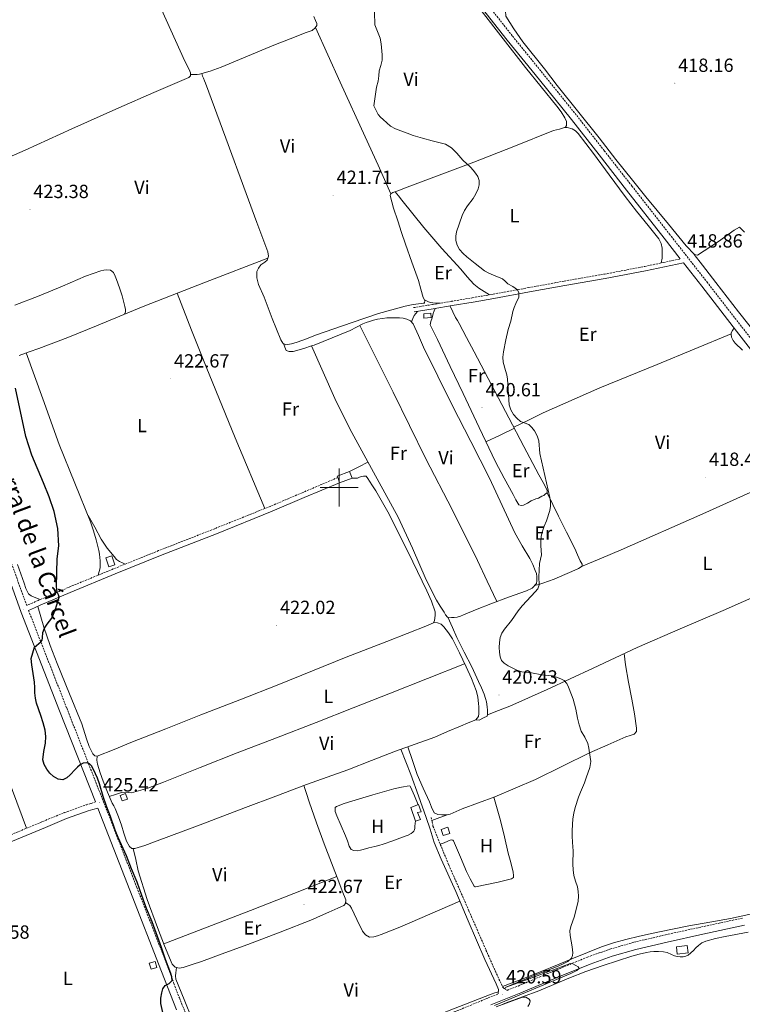
# Model space of a CAD drawing. Units: metres. Extents: x 593842 to 598337, y 4661580 to 4664611.
# Drawn here: x 596332 to 596712, y 4662728 to 4663246 of the extents above; entities that cross this region are included whole.
import ezdxf
from ezdxf.enums import TextEntityAlignment as Align

# ---------------------------------------------------------------- set-up
doc = ezdxf.new("R2010")
doc.units = ezdxf.units.M
doc.header["$MEASUREMENT"] = 0
doc.linetypes.add('TRAZOSX2', pattern=[1.5, 1, -0.5])
for name, color, linetype, lineweight in [('Carátula', 7, 'Continuous', 5), ('Level 15', 1, 'Continuous', 0), ('Level 21', 19, 'Continuous', 0), ('Level 36', 19, 'Continuous', 40), ('Level 37', 92, 'Continuous', 0), ('Level 4', 36, 'Continuous', 30), ('Level 41', 19, 'Continuous', 0), ('Level 44', 19, 'Continuous', 0), ('Level 5', 36, 'Continuous', 0), ('Level 52', 1, 'Continuous', 13), ('Level 63', 7, 'Continuous', 0), ('Level 7', 1, 'Continuous', 0)]:
    doc.layers.add(name, color=color, linetype=linetype, lineweight=lineweight)
doc.styles.add('Arial', font='ARIAL.TTF', dxfattribs={"height": 0.2})

# ---------------------------------------------------------------- blocks, each defined once
blk = doc.blocks.new('5PATER')
at = {"layer": 'Carátula', "linetype": 'Continuous', "lineweight": 5}
h = blk.add_hatch(color=250, dxfattribs=at)
edge = h.paths.add_edge_path()
edge.add_ellipse((0, 0), major_axis=(-1.33, -1.34), ratio=0.999422, start_angle=0, end_angle=360)

msp = doc.modelspace()

# ---------------------------------------------------------------- linework, layer by layer
at = {"layer": 'Level 15', "linetype": 'Continuous', "lineweight": 13}
for points in [[(596544.4, 4663091.37, 421.81), (596548.09, 4663091.62, 421.81), (596548.24, 4663089.32, 421.93), (596544.55, 4663089.08, 421.93), (596544.4, 4663091.37, 421.81)], [(596498.96, 4663006, 423.73), (596505.49, 4663008.36, 423.73), (596506.76, 4663004.84, 423.6), (596500.23, 4663002.48, 423.6), (596499.25, 4663005.2, 423.7), (596498.96, 4663006, 423.73)], [(596377.34, 4662962.96, 426.53), (596378.89, 4662958.31, 426.53), (596382.08, 4662959.37, 426.65), (596380.53, 4662964.02, 426.65), (596377.34, 4662962.96, 426.53)], [(596384.89, 4662838.03, 426.27), (596387.69, 4662839.04, 426.22), (596388.75, 4662836.12, 426.22), (596385.95, 4662835.11, 426.27), (596384.89, 4662838.03, 426.27)], [(596537.69, 4662831.69, 423.13), (596540.12, 4662824.49, 423.42), (596542.76, 4662825.29, 423.44), (596541.1, 4662829.03, 423.44), (596542.99, 4662829.39, 423.44), (596541.66, 4662833.18, 423.44), (596537.69, 4662831.69, 423.13)], [(596553.56, 4662820.12, 423.12), (596557.12, 4662821.24, 423.07), (596558.14, 4662817.98, 423.05), (596554.58, 4662816.87, 423.1), (596553.56, 4662820.12, 423.12)], [(596400.17, 4662749.76, 425.69), (596401.11, 4662746.61, 425.69), (596404.18, 4662747.53, 425.69), (596403.24, 4662750.68, 425.69), (596400.17, 4662749.76, 425.69)]]:
    msp.add_polyline3d(points, dxfattribs=at)
at = {"layer": 'Level 15', "color": 1, "linetype": 'Continuous', "lineweight": 0}
msp.add_polyline3d([(596677.19, 4662758.41, 421.2), (596682.94, 4662759.08, 421.13), (596683.39, 4662755.21, 420.54), (596677.64, 4662754.53, 420.61), (596677.19, 4662758.41, 421.2)], dxfattribs=at)
at = {"layer": 'Level 21', "color": 19, "linetype": 'TRAZOSX2', "lineweight": 0}
for points in [[(596371.7, 4663531.24, 420.65), (596384.37, 4663514.09, 420.59), (596397.92, 4663495.97, 420.62), (596411.16, 4663478.28, 420.64), (596427.78, 4663455.51, 420.44), (596444.78, 4663432.85, 420.13), (596467.97, 4663401.9, 420), (596491.14, 4663370.92, 420.11), (596508.77, 4663347.22, 420.18), (596526.35, 4663323.47, 420.21), (596543.28, 4663300.34, 420.07), (596560.2, 4663277.26, 419.87), (596575.46, 4663257.17, 419.68), (596591.07, 4663237.33, 419.5), (596607.96, 4663216.52, 419.35), (596624.8, 4663195.6, 419.2), (596639.33, 4663177.03, 418.99), (596653.84, 4663158.47, 418.78), (596673.57, 4663133.24, 418.54), (596693.3, 4663108, 418.3), (596711.66, 4663084.33, 418.09), (596730, 4663060.66, 417.89)], [(596539.07, 4663094.53, 420.54), (596549.03, 4663096.19, 420.55), (596558.99, 4663097.86, 420.56), (596569.93, 4663099.71, 420.48), (596580.86, 4663101.63, 420.3), (596599.51, 4663105.05, 419.94), (596618.18, 4663108.49, 419.58), (596639.43, 4663112.19, 419.28), (596660.58, 4663116.19, 418.91), (596670.47, 4663118.31, 418.66), (596679.14, 4663120.16, 418.44)], [(596499.25, 4663005.2, 421.94), (596480.51, 4662997.2, 422.39), (596463.76, 4662990.05, 422.79), (596434.5, 4662978.27, 423.39), (596405.09, 4662966.74, 423.94), (596381.26, 4662957.12, 424.06), (596357.5, 4662947.34, 424.2), (596341.77, 4662940.56, 424.83), (596338.68, 4662939.19, 425.03), (596335.77, 4662937.9, 425.21), (596323.98, 4662970.43, 425.37)], [(596336.73, 4662935.27, 425.22), (596356.76, 4662884.01, 425.13), (596377.02, 4662832.38, 425.09), (596393.66, 4662789.63, 425.09), (596410.3, 4662746.88, 425.09), (596413.16, 4662739.19, 424.61), (596416.03, 4662731.49, 424.14), (596421.82, 4662717.07, 423.75), (596428.72, 4662699.28, 423.54), (596433.63, 4662686.48, 423.42), (596435.65, 4662681.38, 423.26), (596437.59, 4662677.74, 423.27), (596439.25, 4662676.62, 423.26), (596446.09, 4662676.43, 423.08), (596463.67, 4662684.01, 422.92), (596482.92, 4662692.05, 422.64), (596499.81, 4662699.33, 421.72), (596517.78, 4662706.61, 421.3), (596542.1, 4662716.51, 421.32), (596560.5, 4662724.15, 421.16), (596578.3, 4662731.52, 420.94), (596583.58, 4662733.63, 420.8)], [(596092.26, 4662727.55, 429.32), (596101.04, 4662730.52, 429.11), (596110.54, 4662734.06, 429.25), (596120.06, 4662737.65, 429.41), (596131.04, 4662741.83, 429.17), (596142.02, 4662746.01, 428.93), (596159.12, 4662752.55, 428.64), (596172.11, 4662757.53, 428.44), (596176.2, 4662759.1, 428.37), (596200.93, 4662768.76, 428.12), (596225.69, 4662778.44, 427.85), (596251, 4662788.13, 427.43), (596276.33, 4662797.78, 426.98), (596299.16, 4662806.42, 426.57), (596321.95, 4662815.04, 426.15), (596344.25, 4662824.32, 426.29), (596355.51, 4662828.96, 426.21), (596367, 4662833.04, 425.56), (596369.55, 4662833.84, 425.33), (596371.98, 4662834.6, 425.09)], [(596548.39, 4662826.45, 420.98), (596548.84, 4662824.18, 421.09), (596549.28, 4662821.92, 421.2), (596551.43, 4662816.46, 421.26), (596557.56, 4662801.48, 421.38), (596563.57, 4662787.89, 421.36), (596568.16, 4662777.37, 421.36), (596572.44, 4662767.55, 421.32), (596577.14, 4662756.73, 421.2), (596582.07, 4662745.53, 421.12), (596585.99, 4662737.13, 420.84), (596586.83, 4662736.42, 420.86), (596588.28, 4662735.51, 420.67), (596593.97, 4662737.79, 420.53), (596614.28, 4662746.3, 419.76), (596630.48, 4662752.99, 419.51), (596642.31, 4662757.19, 418.99), (596654.84, 4662760.78, 418.58), (596671.5, 4662764.73, 418.14), (596690.37, 4662768.85, 418.04), (596712.2, 4662773.53, 417.96)]]:
    msp.add_polyline3d(points, dxfattribs=at)
at = {"layer": 'Level 21', "color": 19, "linetype": 'Continuous', "lineweight": 0}
for points in [[(596435.25, 4663438.35, 420.24), (596441.96, 4663430.73, 420.13), (596465.14, 4663399.78, 420), (596488.31, 4663368.81, 420.11), (596505.93, 4663345.11, 420.18), (596523.51, 4663321.37, 420.21), (596540.43, 4663298.25, 420.07), (596557.36, 4663275.15, 419.87), (596572.66, 4663255.01, 419.68), (596588.3, 4663235.13, 419.5), (596605.21, 4663214.29, 419.35), (596622.03, 4663193.4, 419.2), (596636.55, 4663174.85, 418.99), (596651.06, 4663156.29, 418.78), (596670.78, 4663131.06, 418.54), (596679.14, 4663120.16, 418.44)], [(596539.46, 4663092.25, 420.54), (596549.42, 4663093.91, 420.55), (596559.38, 4663095.58, 420.56), (596570.33, 4663097.43, 420.48), (596581.26, 4663099.35, 420.3), (596599.93, 4663102.77, 419.94), (596618.59, 4663106.22, 419.58), (596639.85, 4663109.92, 419.28), (596661.04, 4663113.93, 418.91), (596670.95, 4663116.05, 418.66), (596680.87, 4663118.17, 418.42), (596690.51, 4663105.83, 418.3), (596708.86, 4663082.16, 418.09), (596727.22, 4663058.49, 417.89)], [(596336.73, 4662935.27, 425.22), (596339.81, 4662936.63, 425.03), (596342.89, 4662937.99, 424.83), (596358.58, 4662944.76, 424.2), (596382.32, 4662954.53, 424.06), (596406.12, 4662964.14, 423.94), (596435.53, 4662975.67, 423.39), (596464.83, 4662987.47, 422.79), (596481.6, 4662994.63, 422.39), (596500.23, 4663002.48, 421.94)], [(595845.71, 4662799.95, 434.96), (595869.22, 4662809.89, 434.35), (595893.43, 4662818.96, 433.73), (595924.49, 4662830.76, 432.76), (595955.53, 4662842.61, 431.86), (595998.94, 4662858.83, 430.99), (596042.33, 4662875.14, 430.13), (596076.46, 4662888.46, 429.41), (596110.59, 4662901.82, 428.74), (596147.94, 4662916.22, 428.12), (596172.12, 4662925.55, 427.73), (596185.29, 4662930.62, 427.51), (596224.38, 4662945.83, 426.82), (596263.56, 4662960.8, 426.21), (596289.36, 4662970.15, 425.9), (596316.42, 4662979.75, 425.4), (596320.17, 4662969.07, 425.37), (596332.78, 4662934.25, 425.22), (596352.99, 4662882.54, 425.13), (596371.98, 4662834.6, 425.09)], [(596102.17, 4662727.34, 429.11), (596111.72, 4662730.9, 429.25), (596121.26, 4662734.5, 429.41), (596132.24, 4662738.68, 429.17), (596143.22, 4662742.86, 428.93), (596160.32, 4662749.4, 428.64), (596172.11, 4662753.92, 428.46), (596177.42, 4662755.95, 428.37), (596202.16, 4662765.62, 428.12), (596226.9, 4662775.29, 427.85), (596252.21, 4662784.98, 427.43), (596277.53, 4662794.62, 426.98), (596300.36, 4662803.27, 426.57), (596323.19, 4662811.9, 426.15), (596345.54, 4662821.21, 426.29), (596356.72, 4662825.81, 426.21), (596368.07, 4662829.84, 425.56), (596370.56, 4662830.62, 425.33), (596373.05, 4662831.4, 425.09), (596389.88, 4662788.16, 425.09), (596406.52, 4662745.41, 425.09), (596414.43, 4662725.19, 424.16)], [(596583.58, 4662733.63, 420.8), (596583.68, 4662736.04, 420.94), (596582.54, 4662738.96, 420.87), (596576.59, 4662751.77, 421.06), (596567.8, 4662772.07, 421.28), (596561.26, 4662787.54, 421.12), (596553.52, 4662804.53, 421.3), (596549.92, 4662813.19, 421.21), (596547.72, 4662820.25, 421.14), (596545.76, 4662826.49, 421.12)], [(596713, 4662769.72, 417.96), (596691.19, 4662765.04, 418.04), (596672.36, 4662760.93, 418.14), (596655.82, 4662757.01, 418.58), (596643.5, 4662753.48, 418.99), (596631.87, 4662749.35, 419.51), (596615.78, 4662742.71, 419.76), (596595.45, 4662734.18, 420.53), (596579.77, 4662727.91, 420.94)]]:
    msp.add_polyline3d(points, dxfattribs=at)
at = {"layer": 'Level 36', "color": 92, "linetype": 'Continuous', "lineweight": 0}
for points in [[(596327.75, 4663330.72, 422.65), (596363.36, 4663346.94, 421.77), (596376.38, 4663318.38, 421.99), (596389.41, 4663289.82, 422.21), (596404.21, 4663256.99, 422.31), (596418.94, 4663224.13, 422.24), (596420.23, 4663221.48, 422.22), (596421.55, 4663218.85, 422.21), (596421.86, 4663217.95, 422.21), (596421.87, 4663217.5, 422.21), (596421.87, 4663216.78, 422.21), (596421.81, 4663216.45, 422.23), (596421.66, 4663216.24, 422.23), (596420.93, 4663215.63, 422.26), (596402.51, 4663207.62, 422.65), (596384.1, 4663199.61, 423.04), (596359.46, 4663188.54, 423.67), (596334.86, 4663177.35, 424.35), (596316.75, 4663169.47, 424.86)], [(596713.05, 4663134.29, 417.86), (596710.31, 4663136.9, 417.94), (596707.5, 4663135.36, 417.95), (596699.39, 4663129.37, 418.02), (596688.25, 4663122.09, 418.18), (596686.69, 4663122.5, 418.37), (596682.37, 4663127.1, 418.3), (596673.01, 4663138.4, 418.21), (596661.07, 4663152.83, 418.26), (596654.1, 4663161.51, 418.36), (596645.47, 4663172.46, 418.44), (596636.56, 4663183.78, 418.64), (596614.57, 4663211.31, 418.94), (596607.94, 4663220.21, 418.92), (596596.52, 4663234.27, 418.89), (596591.77, 4663241.24, 418.86), (596587.58, 4663247.79, 418.85), (596587.33, 4663250.71, 418.8), (596588.16, 4663253.8, 418.74)], [(596574.53, 4663250.88, 419.52), (596586.23, 4663235.83, 419.46), (596597.95, 4663220.8, 419.39), (596606.19, 4663210.61, 419.34), (596614.46, 4663200.44, 419.27), (596616.59, 4663197.43, 419.21), (596618.56, 4663194.3, 419.14), (596619.46, 4663192.51, 419.14), (596619.46, 4663191.36, 419.01), (596619.46, 4663190.33, 419.14), (596618.94, 4663189.44, 419.14), (596615.8, 4663188.46, 419.06), (596612.67, 4663187.77, 419.01), (596591.72, 4663179.31, 419.52), (596570.69, 4663171, 420.16), (596552.51, 4663164.15, 420.18), (596534.34, 4663157.31, 420.16), (596531.26, 4663156.16, 420.29), (596528.19, 4663155.01, 420.42), (596527.2, 4663154.39, 420.35), (596526.78, 4663153.47, 420.29), (596528.52, 4663146.81, 420.36), (596530.75, 4663140.16, 420.42), (596532.79, 4663134.07, 420.34), (596534.85, 4663128, 420.29), (596538.24, 4663118.4, 420.36), (596541.63, 4663108.8, 420.42)], [(596486.74, 4663247.65, 421.09), (596487.58, 4663245.52, 421.09), (596488.18, 4663244.01, 421.09), (596488.27, 4663242.93, 421.09), (596487.42, 4663241.68, 420.98), (596485.79, 4663240.32, 420.93), (596484.23, 4663239.73, 420.83), (596482.67, 4663239.15, 420.77), (596474.18, 4663235.89, 420.94), (596465.68, 4663232.62, 421.15), (596451.77, 4663226.83, 421.39), (596437.87, 4663220.94, 421.63), (596432.25, 4663218.95, 421.79), (596426.51, 4663217.36, 422.03), (596425.36, 4663217.18, 422.19), (596424.64, 4663217.17, 422.21), (596423.66, 4663217.21, 422.21), (596421.87, 4663217.21, 422.21)], [(596527.2, 4663154.39, 420.16), (596520.4, 4663169.4, 420.04), (596513.6, 4663184.4, 420.03), (596500.56, 4663213.11, 420.69), (596487.52, 4663241.82, 421.57)], [(596541.63, 4663108.8, 420.42), (596542.97, 4663104.33, 420.42), (596544.19, 4663099.84, 420.42), (596544.94, 4663098.33, 420.42), (596544.83, 4663096.89, 420.42), (596544.06, 4663096.89, 420.42), (596543.04, 4663096.76, 420.42), (596538.8, 4663096.15, 420.42), (596534.59, 4663095.36, 420.42), (596520.59, 4663091.43, 420.79), (596506.82, 4663086.78, 421.31), (596497.21, 4663083.41, 421.44), (596487.62, 4663080, 421.57), (596482.75, 4663078.21, 421.79), (596477.89, 4663076.41, 421.95), (596474.9, 4663075.48, 421.95), (596471.87, 4663075.01, 421.95), (596470.33, 4663075.9, 421.95), (596469.31, 4663077.69, 421.83), (596464.78, 4663088.77, 421.95), (596460.48, 4663099.97, 422.08), (596457.64, 4663106.78, 422.08), (596456.68, 4663110.21, 422.08), (596456.64, 4663113.53, 422.08), (596457.66, 4663115.33, 422.08), (596458.82, 4663116.99, 422.08), (596460.86, 4663118.53, 422.08), (596462.14, 4663119.55, 422.08), (596462.87, 4663121.61, 422.08), (596462.4, 4663123.9, 422.08), (596456.78, 4663139.26, 422.21), (596451.14, 4663154.62, 422.34), (596440.46, 4663183.62, 422.21), (596429.76, 4663212.61, 422.08), (596429.18, 4663213.89, 422.08), (596428.61, 4663215.17, 422.08), (596428.22, 4663216.32, 422.08), (596427.72, 4663217.69, 421.98)], [(596618.5, 4663189.3, 419.13), (596619.89, 4663189.29, 419.2), (596622.35, 4663188.59, 419.2), (596624.17, 4663187.57, 419.17), (596625.65, 4663186.2, 419.15), (596629.64, 4663180.91, 419.17), (596633.6, 4663175.59, 419.18), (596641.94, 4663164.3, 419.08), (596650.32, 4663153.03, 418.99), (596656.29, 4663145.32, 418.94), (596662.34, 4663137.67, 418.89), (596665.18, 4663134.18, 418.88), (596668.02, 4663130.67, 418.86), (596669.17, 4663128.27, 418.78), (596669.79, 4663125.83, 418.78), (596669.79, 4663123.55, 418.77), (596669.79, 4663122.07, 418.77), (596669.76, 4663120.49, 418.77), (596669.25, 4663118.05, 418.69)], [(596579.03, 4663101.31, 420.33), (596576.23, 4663103.02, 420.47), (596573.44, 4663104.73, 420.61), (596570.71, 4663106.84, 420.7), (596567.2, 4663110.75, 420.69), (596563.84, 4663114.81, 420.64), (596554.01, 4663125.62, 420.56), (596544.42, 4663136.62, 420.49), (596538.69, 4663143.88, 420.49), (596532.96, 4663151.13, 420.45), (596531.17, 4663153.29, 420.41), (596529.38, 4663155.45, 420.37)], [(596716.09, 4663131.62, 417.53), (596727.87, 4663116.55, 417.49), (596741.26, 4663100.3, 417.5), (596752.55, 4663086.43, 417.44), (596762.4, 4663074.49, 417.31), (596772.45, 4663062.94, 417.23), (596790.99, 4663041.89, 416.63), (596798.77, 4663033.55, 416.48), (596802.76, 4663029.27, 416.41), (596803.13, 4663027.42, 416.39), (596801.66, 4663025.52, 416.31), (596790.6, 4663016.87, 416.44), (596776.51, 4663007.72, 417.03), (596770.37, 4663014.92, 416.99), (596760.84, 4663027.54, 417.23), (596748.74, 4663042.19, 417.46), (596741.33, 4663052.04, 417.73), (596734.27, 4663061.39, 417.67), (596721.41, 4663077.76, 417.65), (596709.9, 4663092.38, 417.78), (596698.02, 4663107.73, 418.09), (596690.85, 4663116.87, 418.37), (596686.63, 4663122.57, 418.27)], [(596331.82, 4663069.42, 425.14), (596337.01, 4663071.27, 424.94), (596342.2, 4663073.13, 424.72), (596357.39, 4663078.85, 424.39), (596372.43, 4663084.95, 424.05), (596384.72, 4663090.09, 423.72), (596396.95, 4663095.2, 423.4), (596429.73, 4663107.89, 422.74), (596462.5, 4663120.57, 422.08)], [(596329.51, 4663095.87, 425.04), (596342.38, 4663100.75, 424.74), (596354.53, 4663105.86, 424.37), (596366.64, 4663111.1, 423.87), (596370.6, 4663112.57, 423.48), (596374.65, 4663113.83, 423.15), (596376.28, 4663114.18, 423.17), (596377.92, 4663114.38, 423.19), (596379.73, 4663114.25, 423.19), (596381.29, 4663112.94, 423.25), (596382.24, 4663111.15, 423.25), (596382.99, 4663109.31, 423.25), (596384.5, 4663105.01, 423.27), (596385.89, 4663100.67, 423.28), (596386.65, 4663097.89, 423.28), (596387.37, 4663095.11, 423.28), (596387.71, 4663093.63, 423.3), (596387.71, 4663092.25, 423.3), (596387.17, 4663091.11, 423.66)], [(596460.83, 4662988.87, 422.51), (596445.4, 4663026.14, 422.73), (596430.09, 4663063.45, 422.9), (596422.41, 4663082.77, 422.91), (596414.79, 4663102.1, 422.9)], [(596544.78, 4663098.65, 420.42), (596546.58, 4663097.75, 420.4), (596547.88, 4663097.31, 420.38), (596549.26, 4663097.11, 420.4), (596551.08, 4663096.98, 420.47), (596552.89, 4663096.84, 420.55)], [(596541.06, 4663092.52, 420.54), (596540.22, 4663091.45, 420.5), (596539.44, 4663090.35, 420.46), (596538.67, 4663088.75, 420.47), (596537.99, 4663087.11, 420.5)], [(596550.39, 4663094.08, 420.55), (596549.84, 4663092.79, 420.52), (596549.3, 4663091.5, 420.49), (596548.91, 4663089.18, 420.49), (596548.08, 4663087.29, 420.49), (596547.82, 4663085.47, 420.49), (596549.66, 4663081.62, 420.49), (596551.58, 4663077.79, 420.49), (596558.36, 4663063.62, 420.57), (596565.13, 4663049.45, 420.64), (596573.62, 4663031.43, 420.5), (596582.16, 4663013.43, 420.35), (596586.68, 4663004.8, 420.33), (596591.41, 4662996.27, 420.32), (596592.84, 4662993.55, 420.31), (596594.48, 4662990.87, 420.3), (596595.68, 4662990.41, 420.29), (596596.81, 4662990.59, 420.3), (596598.88, 4662991.77, 420.29), (596600.88, 4662992.92, 420.27), (596603.31, 4662993.91, 420.27), (596604.73, 4662994.39, 420.22), (596605.57, 4662994.95, 420.21), (596606.49, 4662995.32, 420.21), (596607.55, 4662995.82, 420.16), (596608.38, 4662996.57, 420.09), (596609.36, 4662997.13, 420.06), (596609.31, 4662998.52, 420.03), (596607.13, 4663002.58, 419.99), (596604.96, 4663006.63, 420), (596597.08, 4663021.59, 420.11), (596589.2, 4663036.54, 420.22), (596580.04, 4663053.91, 420.26), (596570.88, 4663071.27, 420.3), (596566.93, 4663078.76, 420.35), (596562.98, 4663086.23, 420.41), (596562.08, 4663087.77, 420.4), (596561.2, 4663089.32, 420.4), (596559.71, 4663092.35, 420.48), (596558.23, 4663095.39, 420.56)], [(596485.47, 4663074.48, 421.76), (596486.77, 4663074.89, 421.53), (596496.37, 4663078.58, 421.31), (596505.82, 4663082.56, 421.1), (596509.11, 4663084.29, 420.85), (596512.4, 4663086, 420.67), (596514.13, 4663086.69, 420.69), (596515.89, 4663087.31, 420.7), (596517.98, 4663087.93, 420.72), (596520.16, 4663088.4, 420.73), (596522.78, 4663088.78, 420.73), (596525.09, 4663089.12, 420.72), (596527.58, 4663089.12, 420.72), (596529.68, 4663089.12, 420.72), (596531.65, 4663089.12, 420.65), (596533.66, 4663088.97, 420.65), (596535.58, 4663088.55, 420.62), (596537.52, 4663087.61, 420.53), (596538.94, 4663086.07, 420.43), (596541.7, 4663079.88, 420.24), (596544.34, 4663073.69, 420.16), (596551.79, 4663058.47, 420.31), (596559.33, 4663043.29, 420.46), (596569.16, 4663024.08, 420.45), (596579.01, 4663004.87, 420.38), (596585.7, 4662990.48, 420.25), (596592.36, 4662976.07, 420.13), (596596.18, 4662969.3, 420.12), (596600.12, 4662962.57, 420.13), (596601.68, 4662959.54, 420.11), (596603.07, 4662956.39, 420.09), (596603.61, 4662954.67, 420.07), (596603.9, 4662952.89, 420.05), (596603.9, 4662950.86, 420.03), (596603.68, 4662949.39, 419.98), (596601.41, 4662947.01, 419.98), (596598.44, 4662945.61, 419.98), (596589.03, 4662942.26, 420.01), (596579.66, 4662938.84, 420.05), (596572.49, 4662935.96, 420.09), (596565.31, 4662933.07, 420.13), (596563.67, 4662932.33, 420.12), (596561.98, 4662931.79, 420.11), (596560.48, 4662931.67, 420.11), (596559.07, 4662931.58, 420.11), (596556.92, 4662931.83, 419.98), (596555.9, 4662933.05, 419.98), (596555.16, 4662934.35, 419.98), (596553.11, 4662937.47, 419.99), (596551.16, 4662940.67, 420.01), (596545.76, 4662951.42, 420.16), (596538.53, 4662967.97, 420.45), (596531.02, 4662984.36, 420.7), (596513.99, 4663015.36, 421.01), (596505.51, 4663030.88, 421.16), (596497.77, 4663046.76, 421.36), (596491.62, 4663060.62, 421.56), (596485.47, 4663074.48, 421.76)], [(596510.92, 4663085.23, 420.75), (596528.27, 4663050.16, 420.63), (596545.61, 4663015.08, 420.51), (596559.34, 4662988.37, 420.62), (596572.75, 4662961.5, 420.49), (596577.76, 4662950.74, 420.26), (596582.76, 4662939.97, 420.03)], [(596711.9, 4663072.21, 418), (596708.19, 4663075.79, 418.08), (596706.98, 4663077.3, 418.15), (596706.18, 4663079.03, 418.22), (596706.02, 4663080.54, 418.24), (596706.02, 4663081.24, 418.22), (596706.76, 4663082.58, 418.16), (596707.5, 4663083.91, 418.11)], [(596706.02, 4663080.76, 418.23), (596686.58, 4663072.7, 418.51), (596667.15, 4663064.63, 418.78), (596636.98, 4663052.34, 419.25), (596607.2, 4663039.16, 419.84), (596599.48, 4663035.41, 420.01), (596591.77, 4663031.66, 420.19)], [(596470.8, 4663075.63, 421.95), (596471.49, 4663073.8, 421.97), (596472.17, 4663071.98, 421.98), (596473.66, 4663071.53, 421.98), (596475.84, 4663071.53, 421.95), (596481.35, 4663073.03, 421.75), (596485.47, 4663074.48, 421.76)], [(596335.53, 4663070.74, 425), (596344.16, 4663046.66, 424.72), (596352.78, 4663022.57, 424.43), (596361.03, 4663002.22, 424.23), (596369.34, 4662981.88, 424.15), (596370.9, 4662977.18, 424.15), (596372.25, 4662972.41, 424.15), (596372.97, 4662969.59, 424.15), (596373.63, 4662966.75, 424.15), (596374.02, 4662964.97, 424.15), (596374.25, 4662963.18, 424.15), (596374.28, 4662961.37, 424.15), (596374.28, 4662959.56, 424.16), (596374.28, 4662957.63, 424.16), (596373.83, 4662955.75, 424.13), (596373.39, 4662953.88, 424.1)], [(596577.12, 4663024.05, 420.44), (596584.6, 4663027.56, 420.31), (596592.08, 4663031.07, 420.18)], [(596505.44, 4663008.34, 421.04), (596510.28, 4663010.82, 421.04), (596515.12, 4663013.3, 421.04)], [(596341.56, 4662937.4, 424.92), (596343.14, 4662931.97, 424.18), (596344.72, 4662926.54, 423.44), (596348, 4662916.91, 423.01), (596351.76, 4662907.39, 423.26), (596358.18, 4662891.52, 423.34), (596364.67, 4662875.69, 423.42), (596367.26, 4662867.78, 423.49), (596368.65, 4662863.81, 423.52), (596370.57, 4662859.85, 423.53), (596371.59, 4662858.81, 423.53), (596372.86, 4662858.61, 423.52), (596381.64, 4662862.19, 423.48), (596390.46, 4662865.84, 423.44), (596408.88, 4662873.11, 423.31), (596427.31, 4662880.36, 423.15), (596447.78, 4662888.37, 422.9), (596468.25, 4662896.38, 422.53), (596485.99, 4662903.51, 421.9), (596503.69, 4662910.7, 421.23), (596525.08, 4662919.05, 420.91), (596546.46, 4662927.42, 420.62), (596548.33, 4662928.31, 420.54), (596549.64, 4662928.84, 420.54), (596550.08, 4662930.04, 420.54), (596550.48, 4662932.59, 420.54), (596550.51, 4662934.54, 420.54), (596548.56, 4662940.23, 420.55), (596546.04, 4662945.69, 420.57), (596538.76, 4662960.81, 420.69), (596531.29, 4662975.82, 420.81), (596525.48, 4662987.19, 420.86), (596519.16, 4662998.28, 420.88), (596517.52, 4663000.83, 420.88), (596515.85, 4663003.35, 420.88), (596515.12, 4663004.64, 420.88), (596514.17, 4663005.88, 420.88), (596512.81, 4663005.88, 420.88), (596511.79, 4663005.79, 420.88), (596510.72, 4663005.39, 420.88), (596509.55, 4663004.89, 420.88), (596508.16, 4663004.87, 420.87), (596506.76, 4663004.84, 420.86)], [(596627.38, 4662958.39, 419.77), (596637.79, 4662962.76, 419.42), (596648.19, 4662967.13, 419.07), (596691.04, 4662986.1, 418.26), (596733.81, 4663005.31, 417.77)], [(596609.36, 4662997.13, 420.06), (596612.29, 4662991.04, 419.98), (596615.21, 4662984.95, 419.9), (596619.48, 4662976.38, 419.82), (596623.77, 4662967.82, 419.77), (596625.26, 4662964.61, 419.76), (596626.7, 4662961.39, 419.76), (596627.61, 4662959.71, 419.77), (596627.71, 4662958.62, 419.77), (596625.85, 4662957.32, 419.76), (596622.25, 4662955.79, 419.77), (596618.64, 4662954.28, 419.79), (596612.92, 4662951.78, 419.81), (596607.1, 4662949.61, 419.89), (596604.89, 4662948.98, 419.93), (596602.68, 4662948.34, 419.98)], [(596368, 4662985.16, 424.16), (596371.47, 4662979.01, 424.14), (596374.94, 4662972.86, 424.11), (596378.1, 4662968.13, 424.03), (596381.68, 4662963.64, 423.91), (596382.96, 4662962.13, 423.84), (596384.51, 4662960.99, 423.84), (596386.02, 4662960.32, 423.93), (596387.54, 4662959.65, 424.02)], [(596342.8, 4662941, 424.79), (596340.48, 4662941.96, 424.82), (596338.17, 4662942.92, 424.85), (596336.7, 4662944.06, 424.87), (596335.36, 4662946.76, 424.9), (596334.41, 4662949.72, 424.93), (596330.96, 4662959.53, 425.04)], [(596577.9, 4662880.43, 420.91), (596583.75, 4662882.73, 420.82), (596589.6, 4662885.03, 420.73), (596599.47, 4662889.27, 420.47), (596609.21, 4662893.8, 420.17), (596621.31, 4662899.41, 419.96), (596633.4, 4662905.02, 419.74), (596644.96, 4662910.44, 419.44), (596656.54, 4662915.82, 419.15), (596679.17, 4662925.67, 418.84), (596701.88, 4662935.34, 418.56), (596723.2, 4662944.7, 418.19)], [(596549.67, 4662928.92, 420.54), (596551.69, 4662928.73, 420.73), (596553.5, 4662928, 420.71), (596555.02, 4662926.6, 420.59), (596557.5, 4662923.57, 420.59), (596559.5, 4662920.3, 420.61), (596563.15, 4662912.99, 420.65), (596566.65, 4662905.61, 420.7), (596569.44, 4662899.52, 420.88), (596571.95, 4662893.27, 421.04), (596572.82, 4662889.81, 421.04), (596573.26, 4662886.27, 421.04), (596573.38, 4662884.78, 421.04), (596573.45, 4662883.29, 421.04), (596573.45, 4662881.19, 421.04), (596573.23, 4662879.56, 421.01), (596571.87, 4662877.83, 421.01), (596567.81, 4662876.15, 420.95), (596563.76, 4662874.47, 420.91), (596556.98, 4662871.55, 420.93), (596550.17, 4662868.68, 421.02), (596539.87, 4662864.9, 421.24), (596529.52, 4662861.24, 421.45), (596517.02, 4662856.36, 421.67), (596504.51, 4662851.53, 421.89), (596493.6, 4662847.65, 422.17), (596482.72, 4662843.74, 422.41), (596466.75, 4662837.69, 422.61), (596450.8, 4662831.63, 422.8), (596426.9, 4662822.61, 423.09), (596402.99, 4662813.61, 423.37), (596397.83, 4662811.75, 423.51), (596392.65, 4662810.03, 423.74), (596391.09, 4662810.12, 423.87), (596389.75, 4662811.16, 423.98), (596388.2, 4662813.97, 424.03), (596386.88, 4662818.21, 424.02), (596385.64, 4662822.43, 423.95), (596383.99, 4662826.77, 423.84), (596382.28, 4662831.08, 423.73), (596381.48, 4662832.55, 423.66), (596380.65, 4662834, 423.61), (596378.15, 4662839.7, 423.66), (596375.88, 4662845.5, 423.71), (596374.36, 4662849.91, 423.74), (596372.97, 4662854.4, 423.77), (596372.52, 4662856.53, 423.74), (596372.83, 4662858.61, 423.52)], [(596557.17, 4662931.81, 420), (596559.5, 4662926.4, 420.17), (596561.84, 4662920.99, 420.35), (596565.72, 4662913.33, 420.5), (596569.71, 4662905.72, 420.56), (596571.49, 4662901.83, 420.59), (596573.24, 4662897.93, 420.62), (596574.71, 4662894.63, 420.61), (596576.14, 4662891.31, 420.61), (596576.96, 4662888.91, 420.67), (596577.36, 4662887.16, 420.67), (596577.6, 4662885.93, 420.73), (596577.82, 4662884.39, 420.78), (596577.88, 4662883.1, 420.97), (596577.88, 4662882.03, 420.89), (596577.88, 4662881.48, 420.88), (596577.88, 4662880.91, 420.93), (596577.92, 4662880.52, 420.91), (596577.77, 4662879.71, 420.89), (596575.9, 4662878.76, 420.91), (596573.52, 4662877.64, 420.91), (596571.87, 4662877.83, 421.01)], [(596536, 4662863.53, 421.32), (596538.52, 4662856.32, 421.32), (596541.04, 4662849.11, 421.33), (596544.11, 4662841.86, 421.32), (596547.48, 4662834.73, 421.31), (596548.57, 4662831.76, 421.3), (596549.88, 4662828.81, 421.28), (596551.8, 4662828.01, 421.17), (596553.93, 4662827.77, 421.17), (596556.15, 4662827.75, 421.15), (596558.36, 4662828.12, 421.13), (596561.54, 4662829.55, 421.1), (596564.62, 4662831.02, 421.07), (596573.24, 4662834.12, 421.1), (596581.84, 4662837.32, 421.09), (596592.56, 4662841.76, 420.89), (596603.18, 4662846.46, 420.69), (596617.4, 4662853.41, 420.41), (596631.6, 4662860.43, 420.14), (596641.11, 4662864.68, 419.83), (596650.7, 4662868.76, 419.47), (596652.87, 4662869.47, 419.41), (596655.05, 4662870.2, 419.36), (596656.27, 4662871.55, 419.34), (596656.33, 4662873.34, 419.34), (596655.13, 4662881.01, 419.44), (596653.84, 4662888.67, 419.57), (596651.97, 4662897.65, 419.68), (596650.44, 4662906.67, 419.57), (596650.13, 4662909.68, 419.44), (596649.82, 4662912.69, 419.32)], [(596379.14, 4662837.44, 423.64), (596382.37, 4662838.52, 423.91), (596385.6, 4662839.61, 424.17), (596387.9, 4662839.76, 424.16), (596389.16, 4662839.52, 424.14), (596390.89, 4662839.42, 424.13), (596399.36, 4662841.9, 423.85), (596407.64, 4662845.05, 423.55), (596426.98, 4662852.78, 423.16), (596446.33, 4662860.43, 422.78), (596467.09, 4662868.33, 422.41), (596487.82, 4662876.31, 422.03), (596507.35, 4662884.1, 421.43), (596526.88, 4662891.88, 420.96), (596546.38, 4662899.56, 420.82), (596565.88, 4662907.24, 420.69)], [(596335.64, 4662820.74, 426.23), (596318.03, 4662867.98, 425.8)], [(596545.76, 4662826.49, 421.12), (596541.69, 4662837.72, 421.24), (596537.56, 4662848.94, 421.34), (596535.01, 4662855.61, 421.37), (596532.44, 4662862.27, 421.39)], [(596391.66, 4662810.08, 423.82), (596393.02, 4662804.24, 423.7), (596394.38, 4662798.4, 423.58), (596399.05, 4662783.35, 423.62), (596404.57, 4662768.54, 423.89), (596408.19, 4662758.87, 423.99), (596412.25, 4662749.31, 424.06), (596413.78, 4662747.77, 423.9), (596415.85, 4662747.22, 423.7), (596417.91, 4662747.48, 423.52), (596422.75, 4662749.08, 423.3), (596427.56, 4662750.76, 423.2), (596439.8, 4662755.21, 423.02), (596452.03, 4662759.69, 422.85), (596469.01, 4662766.09, 422.58), (596485.88, 4662772.78, 422.32), (596490.17, 4662774.74, 422.23), (596494.46, 4662776.71, 422.17), (596496.06, 4662777.38, 422.17), (596497.66, 4662778.04, 422.17), (596499.29, 4662778.71, 422.17), (596501.24, 4662779.59, 422.17), (596502.43, 4662780.14, 422.17), (596503.37, 4662781.24, 422.17), (596503.39, 4662783.18, 422.17), (596501.6, 4662787.86, 422.14), (596499.8, 4662792.54, 422.11), (596495.96, 4662802.51, 422.15), (596492.12, 4662812.49, 422.22), (596488.03, 4662823.56, 422.35), (596484.19, 4662834.71, 422.43), (596482.78, 4662838.97, 422.43), (596481.36, 4662843.23, 422.43)], [(596541.46, 4662833.1, 421.41), (596539.5, 4662837.82, 421.32), (596537.55, 4662842.54, 421.25), (596537.28, 4662842.94, 421.25), (596536.76, 4662843.07, 421.25), (596532.71, 4662842.38, 421.31), (596528.67, 4662841.43, 421.39), (596517.62, 4662838.33, 421.49), (596506.67, 4662835.08, 421.57), (596502.61, 4662833.73, 421.58), (596498.59, 4662832.23, 421.6), (596497.79, 4662831.71, 421.6), (596497.83, 4662829.53, 421.61), (596498.78, 4662827.32, 421.61), (596501.05, 4662822.07, 421.62), (596503.28, 4662816.79, 421.63), (596504.29, 4662814.1, 421.63), (596505.29, 4662811.4, 421.63), (596506.28, 4662809.59, 421.63), (596507.69, 4662808.99, 421.63), (596509.61, 4662808.95, 421.63), (596511.1, 4662809.27, 421.61), (596512.59, 4662809.63, 421.6), (596515.63, 4662810.42, 421.6), (596518.67, 4662811.21, 421.6), (596520.86, 4662811.74, 421.6), (596523.05, 4662812.31, 421.6), (596528.14, 4662814.1, 421.6), (596533.18, 4662816.03, 421.6), (596534.74, 4662816.57, 421.57), (596536.3, 4662817.13, 421.55), (596537.84, 4662818.06, 421.55), (596538.7, 4662818.68, 421.55), (596539.2, 4662819.24, 421.55), (596539.5, 4662819.9, 421.55), (596539.72, 4662820.83, 421.55), (596539.77, 4662821.83, 421.55), (596539.93, 4662823.23, 421.56), (596540.08, 4662824.61, 421.57)], [(596581.34, 4662837.14, 421.09), (596583.01, 4662830.94, 421.11), (596584.68, 4662824.75, 421.13), (596586.8, 4662816.23, 421.07), (596588.83, 4662807.69, 420.94), (596590.12, 4662802.71, 420.89), (596591.42, 4662797.71, 420.83), (596591.64, 4662795.83, 420.88), (596591.6, 4662794.92, 420.8), (596590.54, 4662794.22, 420.77), (596587.08, 4662793.27, 420.81), (596583.6, 4662792.43, 420.85), (596577.65, 4662791.16, 420.89), (596571.71, 4662789.99, 420.94), (596571.39, 4662789.99, 420.96), (596570.97, 4662790.31, 420.96), (596568.8, 4662794.14, 421), (596566.94, 4662798.06, 421.02), (596563.72, 4662805.49, 421.01), (596560.54, 4662812.94, 420.99), (596560.09, 4662814.06, 420.99), (596559.79, 4662814.47, 420.99), (596559.05, 4662814.7, 420.99), (596558.33, 4662814.57, 421.01), (596557.07, 4662813.96, 421.01), (596555.09, 4662813.15, 421.15), (596553.12, 4662812.33, 421.29)], [(596557.2, 4662827.93, 421.14), (596552.96, 4662826.37, 421.1), (596548.71, 4662824.82, 421.05)], [(596407.76, 4662760, 423.98), (596430.6, 4662768.73, 423.25), (596453.42, 4662777.5, 422.62), (596476.08, 4662786.38, 422.32), (596498.73, 4662795.32, 422.12)], [(596563.42, 4662782.43, 421.18), (596547.63, 4662775.6, 421.23), (596531.83, 4662768.78, 421.28), (596526.97, 4662766.77, 421.36), (596522.07, 4662764.83, 421.5), (596520.12, 4662764.17, 421.55), (596518.14, 4662763.63, 421.61), (596515.87, 4662763.51, 421.92), (596513.8, 4662764.73, 422.08), (596512.25, 4662766.63, 422.14), (596509.27, 4662772.71, 422.09), (596506.43, 4662778.75, 422.03), (596505.56, 4662780.07, 422.03), (596504.47, 4662780.88, 422.1), (596503.37, 4662781.68, 422.17)], [(596585.83, 4662737.47, 420.85), (596596.01, 4662741.45, 420.47), (596606.19, 4662745.42, 420.09), (596614.69, 4662748.88, 419.78), (596623.16, 4662752.43, 419.52), (596630.47, 4662755.44, 419.38), (596637.79, 4662758.43, 419.26), (596644.17, 4662760.53, 419.17), (596650.7, 4662762.2, 419.07), (596657.8, 4662763.97, 418.76), (596664.92, 4662765.61, 418.45), (596674.3, 4662767.59, 418.29), (596683.71, 4662769.45, 418.16), (596694.71, 4662771.34, 418.03), (596705.69, 4662773.32, 417.9), (596716.79, 4662775.71, 417.74)], [(596585.37, 4662727.93, 420.27), (596587.72, 4662728.86, 420.29), (596596.34, 4662732.03, 420.16), (596604.92, 4662735.27, 420), (596612.8, 4662738.65, 419.83), (596620.68, 4662741.99, 419.63), (596629.64, 4662745.37, 419.31), (596638.67, 4662748.57, 418.97), (596646.2, 4662751.1, 418.74), (596653.8, 4662753.47, 418.59), (596657.64, 4662754.5, 418.56), (596661.53, 4662755.35, 418.56), (596663.44, 4662755.69, 418.56), (596665.35, 4662755.91, 418.56), (596667.87, 4662756.01, 418.54), (596670.43, 4662755.85, 418.51), (596672.35, 4662755.35, 418.46), (596674.62, 4662754.35, 418.41), (596676.3, 4662753.75, 418.35), (596677.64, 4662753.32, 418.33), (596679.27, 4662753.13, 418.33), (596680.73, 4662753.13, 418.32), (596682.2, 4662753.43, 418.32), (596683.35, 4662754.04, 418.32), (596684.76, 4662755.29, 418.29), (596686.15, 4662756.49, 418.27), (596687.43, 4662757.9, 418.27), (596688.76, 4662759.08, 418.27), (596690.63, 4662760.44, 418.26), (596692.7, 4662761.42, 418.22), (596697.78, 4662762.81, 418.03), (596702.92, 4662763.91, 417.84), (596715, 4662766.12, 417.72)], [(596414.5, 4662747.58, 423.83), (596414.29, 4662746.18, 423.94), (596414.09, 4662744.78, 424.05), (596413.94, 4662743.11, 424.06), (596414.18, 4662741.47, 424), (596418.47, 4662730.62, 423.85), (596422.82, 4662719.87, 423.71), (596427.83, 4662706.72, 423.62), (596432.84, 4662693.56, 423.49), (596435.6, 4662686.33, 423.33), (596438.36, 4662679.1, 423.17), (596439.53, 4662678.22, 423.13), (596440.44, 4662677.96, 423.12), (596441.7, 4662677.96, 423.09), (596443.8, 4662678.33, 423.07), (596456.65, 4662683.52, 422.76), (596469.45, 4662688.76, 422.43), (596501.76, 4662702.09, 421.36), (596534.07, 4662715.4, 420.57), (596556.88, 4662724.59, 420.6), (596579.79, 4662733.55, 420.81), (596581.85, 4662734.27, 420.83), (596583.63, 4662734.79, 420.87)]]:
    msp.add_polyline3d(points, dxfattribs=at)
at = {"layer": 'Level 4', "color": 36, "linetype": 'Continuous', "lineweight": 30}
for points in [[(596401.73, 4662771.52, 425.01), (596398.63, 4662778.59, 425.01), (596396.32, 4662785.42, 425.01), (596393.81, 4662792.35, 425.01), (596390.79, 4662799.48, 425.01), (596388.25, 4662806.21, 425.01), (596385.57, 4662811.97, 425.01), (596383.88, 4662815.87, 425.01), (596382.29, 4662819.82, 425.01), (596379.85, 4662826.93, 425.01), (596377.63, 4662832.44, 425.01), (596376.02, 4662837.41, 425.01), (596374.01, 4662844.15, 425.01), (596372.9, 4662847.02, 425.01), (596370.87, 4662851.73, 425.01), (596369.86, 4662853.58, 425.01), (596368.7, 4662854.63, 425.01), (596367.3, 4662855.11, 425.01), (596365.5, 4662854.96, 425.01), (596363.79, 4662854.1, 425.01), (596362.43, 4662852.93, 425.01), (596361.19, 4662851.68, 425.01), (596358.65, 4662848.79, 425.01), (596356.76, 4662847.24, 425.01), (596354.69, 4662846.28, 425.01), (596352.3, 4662846.56, 425.01), (596349.91, 4662847.95, 425.01), (596347.9, 4662849.75, 425.01), (596346.26, 4662851.85, 425.01), (596344.86, 4662854.22, 425.01), (596344.14, 4662856.71, 425.01), (596344.8, 4662861.12, 425.01), (596345.66, 4662865.55, 425.01), (596345.72, 4662868.96, 425.01), (596345.37, 4662872.35, 425.01), (596344.36, 4662876.27, 425.01), (596343.18, 4662880.13, 425.01), (596340.95, 4662886.51, 425.01), (596340.38, 4662889.24, 425.01), (596340.07, 4662892, 425.01), (596340.04, 4662894.77, 425.01), (596339.9, 4662897.52, 425.01), (596338.39, 4662906.71, 425.01), (596338.08, 4662910.02, 425.01), (596339.9, 4662916.05, 425.01), (596343.2, 4662918.71, 425.01), (596343.85, 4662919.69, 425.01), (596344.04, 4662920.96, 425.01), (596344.29, 4662923.62, 425.01), (596345.17, 4662926.02, 425.01), (596346.5, 4662928.03, 425.01), (596347.72, 4662929.61, 425.01), (596348.87, 4662931.25, 425.01), (596350.64, 4662935.39, 425.01), (596352.52, 4662940.99, 425.01), (596352.87, 4662942.3, 425.01), (596352.45, 4662943.58, 425.01), (596351.81, 4662944.89, 425.01), (596351.59, 4662946.42, 425.01), (596351.49, 4662947.97, 425.01), (596351.73, 4662962.42, 425.01), (596352.66, 4662969.28, 425.01), (596352.15, 4662978.34, 425.01), (596350.18, 4662987.39, 425.01), (596347.64, 4662995.04, 425.01), (596344.62, 4663002.4, 425.01), (596338.47, 4663016.89, 425.01), (596335.3, 4663026.85, 425.01), (596329.83, 4663052.18, 425.01)], [(596407.59, 4662722.36, 425.01), (596406.31, 4662728.53, 425.01), (596406.24, 4662731.39, 425.01), (596406.72, 4662734.28, 425.01), (596407.35, 4662736.29, 425.01), (596408.52, 4662738.09, 425.01), (596410.7, 4662739.07, 425.01), (596412.24, 4662740.71, 425.01), (596412.07, 4662742.55, 425.01), (596411.45, 4662744.38, 425.01), (596408.68, 4662751.76, 425.01), (596406.64, 4662757.98, 425.01), (596401.73, 4662771.52, 425.01)]]:
    msp.add_polyline3d(points, dxfattribs=at)
at = {"layer": 'Level 5', "color": 36, "linetype": 'Continuous', "lineweight": 0}
for points in [[(596521.84, 4663221.88, 420.01), (596522.58, 4663224.64, 420.01), (596522.55, 4663227.46, 420.01), (596522.02, 4663233.27, 420.01), (596521.6, 4663236.23, 420.01), (596518.76, 4663243.27, 420.01), (596518.48, 4663249.94, 420.01)], [(596584.18, 4662913.34, 420.01), (596584.14, 4662915.81, 420.01), (596584.18, 4662918.43, 420.01), (596584.57, 4662921.06, 420.01), (596585.5, 4662923.35, 420.01), (596586.83, 4662925.41, 420.01), (596590.48, 4662929.94, 420.01), (596593.99, 4662935.07, 420.01), (596596.24, 4662937.77, 420.01), (596598.57, 4662940.39, 420.01), (596603.04, 4662945.03, 420.01), (596604.32, 4662946.73, 420.01), (596605.01, 4662948.69, 420.01), (596604.93, 4662952.92, 420.01), (596605.08, 4662956.41, 420.01), (596605.32, 4662959.91, 420.01), (596606.26, 4662964.52, 420.01), (596606.04, 4662969.34, 420.01), (596606.02, 4662971.87, 420.01), (596606.19, 4662974.39, 420.01), (596606.8, 4662977, 420.01), (596607.67, 4662979.54, 420.01), (596608.86, 4662982.5, 420.01), (596610.71, 4662987.8, 420.01), (596611.03, 4662990.15, 420.01), (596610.99, 4662992.47, 420.01), (596610.64, 4662994.77, 420.01), (596605.51, 4663017.91, 420.01), (596604.99, 4663024.47, 420.01), (596604.06, 4663027.14, 420.01), (596602.64, 4663029.67, 420.01), (596601.29, 4663031.5, 420.01), (596599.65, 4663033.05, 420.01), (596595.31, 4663034.61, 420.01), (596593.33, 4663036.34, 420.01), (596591.65, 4663038.41, 420.01), (596590.13, 4663040.79, 420.01), (596589.3, 4663043.35, 420.01), (596588.41, 4663056.84, 420.01), (596588.03, 4663059.22, 420.01), (596587.45, 4663061.56, 420.01), (596586.12, 4663065.84, 420.01), (596585.95, 4663068.58, 420.01), (596586.3, 4663071.33, 420.01), (596587.63, 4663077.54, 420.01), (596588.71, 4663083.11, 420.01), (596590.22, 4663087.49, 420.01), (596591.24, 4663092.45, 420.01), (596591.99, 4663094.6, 420.01), (596592.84, 4663096.71, 420.01), (596594.46, 4663100.04, 420.01), (596594.4, 4663102.28, 420.01), (596593.76, 4663103.99, 420.01), (596591.25, 4663105.66, 420.01), (596588.66, 4663107.01, 420.01), (596587.3, 4663108.43, 420.01), (596585.81, 4663109.72, 420.01), (596581.06, 4663111.59, 420.01), (596578.6, 4663112.67, 420.01), (596576.28, 4663113.98, 420.01), (596571.54, 4663117.79, 420.01), (596567.13, 4663121.19, 420.01), (596565.08, 4663122.99, 420.01), (596563.22, 4663125.09, 420.01), (596561.96, 4663127.34, 420.01), (596561.37, 4663129.79, 420.01), (596561.28, 4663132.12, 420.01), (596561.7, 4663134.41, 420.01), (596564.61, 4663142.98, 420.01), (596565.89, 4663145.62, 420.01), (596567.5, 4663148.11, 420.01), (596570.42, 4663151.99, 420.01), (596571.81, 4663154.41, 420.01), (596572.95, 4663156.99, 420.01), (596573.54, 4663159.18, 420.01), (596573.49, 4663161.39, 420.01), (596572.81, 4663163.43, 420.01), (596571.66, 4663165.33, 420.01), (596570.41, 4663166.92, 420.01), (596569.07, 4663168.37, 420.01), (596564.96, 4663172.15, 420.01), (596561.78, 4663175.83, 420.01), (596559.08, 4663178.58, 420.01), (596555.88, 4663180.55, 420.01), (596552.35, 4663181.45, 420.01), (596548.81, 4663182.25, 420.01), (596543.81, 4663183.61, 420.01), (596538.84, 4663185.1, 420.01), (596535.68, 4663186.27, 420.01), (596529.66, 4663188.62, 420.01), (596526.92, 4663190.04, 420.01), (596524.96, 4663191.72, 420.01), (596523.13, 4663193.55, 420.01), (596521.68, 4663194.76, 420.01), (596520.48, 4663196.16, 420.01), (596518.19, 4663200.59, 420.01), (596519.65, 4663210.51, 420.01), (596520.42, 4663213.61, 420.01), (596520.75, 4663216.36, 420.01), (596520.96, 4663219.13, 420.01), (596521.84, 4663221.88, 420.01)], [(596581.53, 4662727.6, 420.01), (596621.77, 4662744.35, 420.01), (596624.92, 4662745.94, 420.01), (596626.1, 4662746.96, 420.01), (596625.54, 4662747.8, 420.01), (596624.29, 4662748.65, 420.01), (596622.81, 4662749.49, 420.01), (596621.34, 4662749.56, 420.01), (596613.99, 4662746.78, 420.01), (596606.77, 4662744.16, 420.01), (596599.87, 4662741.53, 420.01), (596589.63, 4662737.81, 420.01), (596587.28, 4662736.99, 420.01), (596587.25, 4662737.03, 420.01), (596603.35, 4662743.73, 420.01), (596615.01, 4662748.28, 420.01), (596617.64, 4662749.44, 420.01), (596620.22, 4662750.74, 420.01), (596622.15, 4662752.48, 420.01), (596622.66, 4662753.88, 420.01), (596622.76, 4662755.32, 420.01), (596622.67, 4662756.86, 420.01), (596622.5, 4662758.4, 420.01), (596621.35, 4662764.39, 420.01), (596621.27, 4662766.76, 420.01), (596621.72, 4662769.09, 420.01), (596623.64, 4662774.52, 420.01), (596625.57, 4662782.42, 420.01), (596625.74, 4662785.12, 420.01), (596625.61, 4662787.54, 420.01), (596625.16, 4662789.95, 420.01), (596624.17, 4662792.89, 420.01), (596623.27, 4662795.84, 420.01), (596622.93, 4662798.89, 420.01), (596622.82, 4662801.95, 420.01), (596622.88, 4662809.11, 420.01), (596622.83, 4662810.81, 420.01), (596622.48, 4662816.44, 420.01), (596622.51, 4662819.65, 420.01), (596622.86, 4662825.79, 420.01), (596623.24, 4662828.71, 420.01), (596623.95, 4662831.6, 420.01), (596625.79, 4662837.07, 420.01), (596626.77, 4662839.69, 420.01), (596628.84, 4662844.65, 420.01), (596629.78, 4662847.2, 420.01), (596631.69, 4662852.76, 420.01), (596632.16, 4662855.79, 420.01), (596631.91, 4662858.15, 420.01), (596631.13, 4662862.93, 420.01), (596630.67, 4662865.34, 420.01), (596629.02, 4662868.61, 420.01), (596627.18, 4662871.81, 420.01), (596626.06, 4662875.22, 420.01), (596625.16, 4662878.69, 420.01), (596624.31, 4662883.37, 420.01), (596623.65, 4662886.04, 420.01), (596622.88, 4662888.69, 420.01), (596622.12, 4662890.89, 420.01), (596620.57, 4662895.02, 420.01), (596619.64, 4662896.94, 420.01), (596618.23, 4662898.38, 420.01), (596616.4, 4662899.37, 420.01), (596614.27, 4662900.29, 420.01), (596612.08, 4662900.88, 420.01), (596606.46, 4662901.48, 420.01), (596601.12, 4662902.57, 420.01), (596596.02, 4662903.07, 420.01), (596593.39, 4662903.92, 420.01), (596590.85, 4662905.08, 420.01), (596588.72, 4662906.17, 420.01), (596586.71, 4662907.54, 420.01), (596585.33, 4662909.04, 420.01), (596584.52, 4662910.87, 420.01), (596584.18, 4662913.34, 420.01)], [(596599.21, 4662727.07, 420.01), (596599.94, 4662728.48, 420.01), (596600.3, 4662729.97, 420.01), (596599.85, 4662730.88, 420.01), (596598.07, 4662731.95, 420.01), (596596.25, 4662731.92, 420.01), (596582.45, 4662726.92, 420.01)]]:
    msp.add_polyline3d(points, dxfattribs=at)
at = {"layer": 'Level 52', "color": 1, "linetype": 'Continuous', "lineweight": 13}
for points in [[(596544.4, 4663091.37, 421.81), (596548.09, 4663091.62, 421.81), (596548.24, 4663089.32, 421.93), (596544.55, 4663089.08, 421.93), (596544.4, 4663091.37, 421.81)], [(596498.96, 4663006, 423.73), (596505.49, 4663008.36, 423.73), (596506.76, 4663004.84, 423.6), (596500.23, 4663002.48, 423.6), (596499.25, 4663005.2, 423.7), (596498.96, 4663006, 423.73)], [(596377.34, 4662962.96, 426.53), (596380.53, 4662964.02, 426.65), (596382.08, 4662959.37, 426.65), (596378.89, 4662958.31, 426.53), (596377.34, 4662962.96, 426.53)], [(596384.89, 4662838.03, 426.27), (596387.69, 4662839.04, 426.22), (596388.75, 4662836.12, 426.22), (596385.95, 4662835.11, 426.27), (596384.89, 4662838.03, 426.27)], [(596537.69, 4662831.69, 423.13), (596541.66, 4662833.18, 423.44), (596542.99, 4662829.39, 423.44), (596541.1, 4662829.03, 423.44), (596542.76, 4662825.29, 423.44), (596540.12, 4662824.49, 423.42), (596537.69, 4662831.69, 423.13)], [(596553.56, 4662820.12, 423.12), (596557.12, 4662821.24, 423.07), (596558.14, 4662817.98, 423.05), (596554.58, 4662816.87, 423.1), (596553.56, 4662820.12, 423.12)], [(596400.17, 4662749.76, 425.69), (596403.24, 4662750.68, 425.69), (596404.18, 4662747.53, 425.69), (596401.11, 4662746.61, 425.69), (596400.17, 4662749.76, 425.69)]]:
    msp.add_polyline3d(points, close=True, dxfattribs=at)
at = {"layer": 'Level 52', "color": 1, "linetype": 'Continuous', "lineweight": 0}
msp.add_polyline3d([(596677.19, 4662758.41, 421.2), (596682.94, 4662759.08, 421.13), (596683.39, 4662755.21, 420.54), (596677.64, 4662754.53, 420.61), (596677.19, 4662758.41, 421.2)], close=True, dxfattribs=at)
at = {"layer": 'Level 63', "linetype": 'Continuous', "lineweight": 0}
for points in [[(596500.01, 4662990, 0.01), (596500.01, 4663010, 0.01)], [(596490.01, 4663000, 0.01), (596510.01, 4663000, 0.01)]]:
    msp.add_polyline3d(points, dxfattribs=at)

# ---------------------------------------------------------------- block references
at = {"layer": 'Level 7', "color": 19, "linetype": 'Continuous', "lineweight": 0, "xscale": 0.09999983015004542, "yscale": 0.09999983015004542}
for p in [(596676.39, 4663212.58, 418.17), (596496.79, 4663153.66, 421.72), (596337.48, 4663146.22, 423.38), (596681.19, 4663120.22, 418.87), (596411.37, 4663057.1, 422.68), (596575.06, 4663041.96, 420.62), (596692.63, 4663005.38, 418.49), (596334.15, 4662935.79, 425.18), (596467.08, 4662927.48, 422.02), (596583.94, 4662890.87, 420.44), (596374.09, 4662834.16, 425.43), (596481.52, 4662780.71, 422.68), (596585.97, 4662733.19, 420.6)]:
    msp.add_blockref('5PATER', p, dxfattribs=at)

# ---------------------------------------------------------------- texts
at = {"layer": 'Level 37', "color": 92, "linetype": 'Continuous', "lineweight": 0, "style": 'Arial'}
for s, p in [('Vi', (596537.76, 4663214.67, 419.9)), ('Vi', (596472.86, 4663179.47, 421.53)), ('Vi', (596396.32, 4663157.76, 422.95)), ('L', (596592.17, 4663142.89, 419.71)), ('Er', (596554.53, 4663112.91, 420.52)), ('Er', (596630.62, 4663080.58, 419.42)), ('Fr', (596572.17, 4663058.8, 420.46)), ('Fr', (596474.39, 4663041.17, 422.07)), ('L', (596396.34, 4663032.53, 423.29)), ('Vi', (596669.95, 4663023.64, 418.87)), ('Fr', (596531.1, 4663018, 420.78)), ('Vi', (596556.14, 4663015.66, 420.49)), ('Er', (596595.37, 4663008.87, 420.22)), ('Er', (596607.28, 4662975.97, 420.03)), ('L', (596693.57, 4662960.04, 418.45)), ('L', (596494.31, 4662890.12, 421.8)), ('Fr', (596601.46, 4662866.43, 420.68)), ('Vi', (596493.44, 4662865.47, 422.09)), ('H', (596520.21, 4662821.72, 421.56)), ('H', (596577.43, 4662811.58, 421.04)), ('Vi', (596437.23, 4662796.41, 423.04)), ('Er', (596528.36, 4662792.29, 421.47)), ('Er', (596454.42, 4662768.36, 422.77)), ('L', (596357.41, 4662741.79, 426.2)), ('Vi', (596506.28, 4662735.71, 421.77))]:
    msp.add_text(s, height=7, dxfattribs=at).set_placement(p, align=Align.MIDDLE_CENTER)
at = {"layer": 'Level 41', "color": 19, "linetype": 'Continuous', "lineweight": 0, "style": 'Arial'}
for s, p in [('418.16', (596678.13, 4663216.33, 418.17)), ('421.71', (596498.62, 4663157.41, 421.72)), ('423.38', (596339.22, 4663149.97, 423.38)), ('418.86', (596682.93, 4663123.97, 418.87)), ('422.67', (596413.17, 4663060.85, 422.68)), ('420.61', (596576.89, 4663045.71, 420.62)), ('418.48', (596694.37, 4663009.13, 418.49)), ('422.02', (596468.88, 4662931.23, 422.02)), ('420.43', (596585.68, 4662894.62, 420.44)), ('425.42', (596375.89, 4662837.91, 425.43)), ('422.67', (596483.32, 4662784.46, 422.68)), ('426.58', (596308.11, 4662760.47, 426.58)), ('420.59', (596587.71, 4662736.94, 420.6))]:
    msp.add_text(s, height=7, dxfattribs=at).set_placement(p, align=Align.BOTTOM_LEFT)
at = {"layer": 'Level 44', "color": 19, "linetype": 'Continuous', "lineweight": 0, "style": 'Arial'}
msp.add_text('Camino del Corral de la Cárcel', height=8.9999, rotation=-69.5881, dxfattribs=at).set_placement((596320.71, 4662999.86, 425.44), align=Align.BOTTOM_CENTER)

doc.saveas('drawing.dxf')
